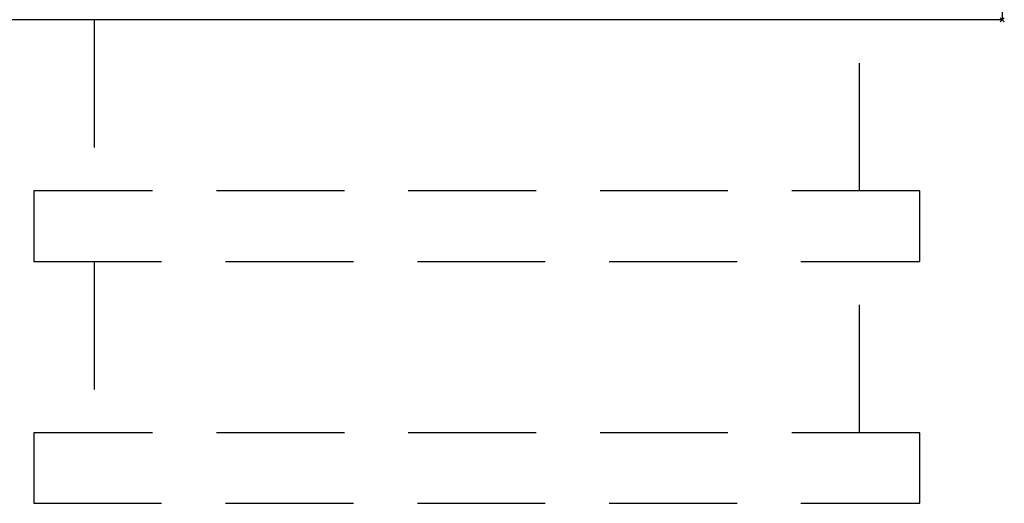
# Model space of a CAD drawing. Units: millimetres. Extents: x -1 to 1346, y -1098 to 1.
# Drawn here: x 857 to 1346, y -940 to -700 of the extents above; entities that cross this region are included whole.
import ezdxf

# ---------------------------------------------------------------- set-up
doc = ezdxf.new("R2010")
doc.units = ezdxf.units.MM
doc.header["$PDMODE"] = 3
doc.linetypes.add('NASCOSTA', pattern=[9.525, 6.35, -3.175])
for name, color, linetype in [('IQ_200_2D', 1, 'Continuous'), ('IQ_204_2D', 7, 'Continuous'), ('IQ_INS_3D', 3, 'Continuous')]:
    doc.layers.add(name, color=color, linetype=linetype)

msp = doc.modelspace()

# ---------------------------------------------------------------- linework, layer by layer
at = {"layer": 'IQ_200_2D'}
msp.add_lwpolyline([(0, 0), (1345, 0), (1345, -700), (0, -700)], close=True, dxfattribs=at)
at = {"layer": 'IQ_204_2D', "linetype": 'NASCOSTA', "ltscale": 10}
for p, q in [((894, -700), (894, -785)), ((1274, -785), (1274, -700)), ((864, -785), (864, -820)), ((1304, -785), (864, -785)), ((1304, -820), (1304, -785)), ((864, -820), (1304, -820)), ((894, -820), (894, -905)), ((1274, -905), (1274, -820)), ((864, -905), (864, -940)), ((1304, -905), (864, -905)), ((1304, -940), (1304, -905)), ((864, -940), (1304, -940))]:
    msp.add_line(p, q, dxfattribs=at)
at = {"layer": 'IQ_INS_3D'}
msp.add_point((1345, -700), dxfattribs=at)

doc.saveas('drawing.dxf')
